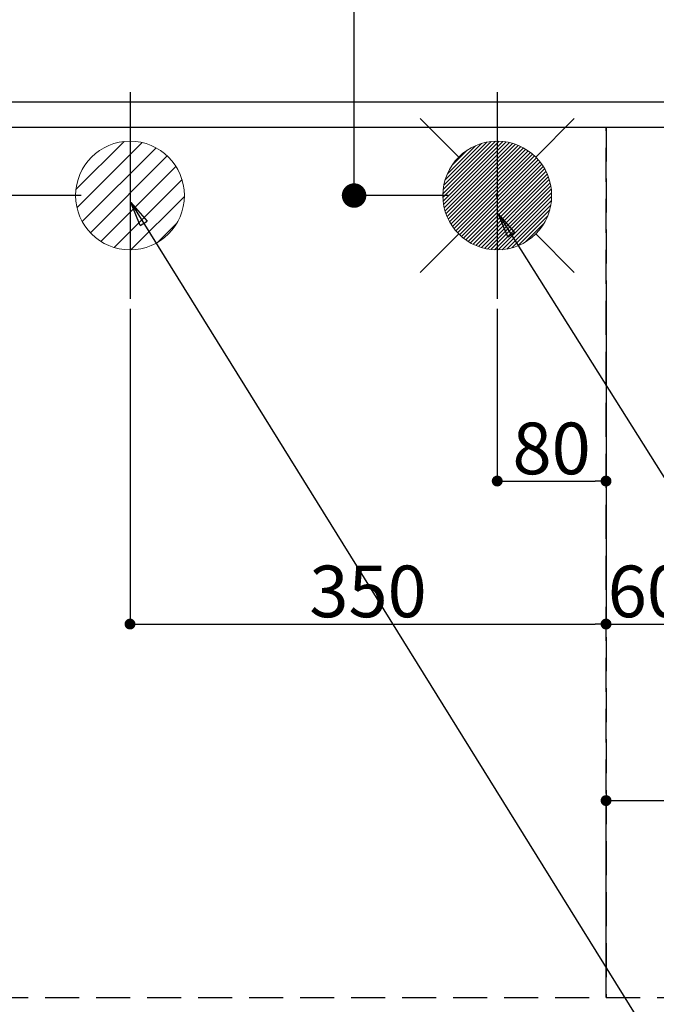
# Model space of a CAD drawing. Extents: x 55896 to 82369, y -11033 to -2163.
# Drawn here: x 72610 to 73078, y -4855 to -4131 of the extents above; entities that cross this region are included whole.
import ezdxf

# ---------------------------------------------------------------- set-up
doc = ezdxf.new("R2010")
doc.units = 0
doc.header["$LTSCALE"] = 50
doc.header["$MEASUREMENT"] = 0
doc.linetypes.add('DASHED', pattern=[0.75, 0.5, -0.25])
doc.linetypes.add('HIDDEN', pattern=[0.375, 0.25, -0.125])
doc.layers.get('0').update_dxf_attribs({"linetype": 'CONTINUOUS'})
doc.layers.get('DEFPOINTS').update_dxf_attribs({"color": 146, "linetype": 'CONTINUOUS'})
for name, color, linetype in [('121-キャビネット（中）', 253, 'HIDDEN'), ('160-文字', 254, 'CONTINUOUS'), ('166-寸法B', 11, 'CONTINUOUS')]:
    doc.layers.add(name, color=color, linetype=linetype)
doc.styles.add('KH001', font='msgothic.ttc')
doc.dimstyles.new('KH1xx015', dxfattribs={"dimscale": 10, "dimtxt": 3.8, "dimasz": 0.8, "dimexe": 0.3, "dimexo": 1.2, "dimgap": 0.5, "dimtad": 3, "dimdec": 1, "dimdsep": 46, "dimlunit": 6, "dimtxsty": 'KH001', "dimblk": 'DOT', "dimcen": 1, "dimdle": 1, "dimclrd": 256, "dimclre": 256, "dimclrt": 256, "dimadec": 0, "dimazin": 0, "dimtfac": 1, "dimtdec": 1, "dimtix": 1, "dimtmove": 2, "dimatfit": 3, "dimldrblk": 'CLOSEDBLANK', "dimfxl": 1, "dimtolj": 1, "dimtzin": 0, "dimlwd": -1, "dimlwe": -1, "dimarcsym": 0})
doc.dimstyles.new('KH1xx030', dxfattribs={"dimscale": 30, "dimtxt": 2, "dimasz": 0.6, "dimexe": 0.3, "dimexo": 1.2, "dimgap": 0.5, "dimtad": 3, "dimdec": 1, "dimdsep": 46, "dimlunit": 6, "dimtxsty": 'KH001', "dimblk": 'DOT', "dimcen": 1, "dimdle": 1, "dimclrd": 256, "dimclre": 256, "dimclrt": 256, "dimadec": 0, "dimazin": 0, "dimtfac": 1, "dimtdec": 1, "dimtix": 1, "dimtmove": 2, "dimatfit": 3, "dimldrblk": 'CLOSEDBLANK', "dimfxl": 1, "dimtolj": 1, "dimtzin": 0, "dimlwd": -1, "dimlwe": -1, "dimarcsym": 0})

# ---------------------------------------------------------------- blocks, each defined once
blk = doc.blocks.new('_Dot')
at = {"color": 0, "linetype": 'ByBlock', "lineweight": -2}
blk.add_line((-0.5, 0), (-1, 0), dxfattribs=at)
at = {"color": 0, "linetype": 'ByBlock', "const_width": 0.5}
blk.add_lwpolyline([(-0.25, 0, 1), (0.25, 0, 1)], format="xyb", close=True, dxfattribs=at)
blk = doc.blocks.new('*D74')
at = {"layer": '166-寸法B', "transparency": 16777216}
for p, q in [((71521.79, -4174.06), (71521.79, -2974.88)), ((73500.79, -3724.06), (73500.79, -2974.88)), ((73482.79, -2983.88), (71539.79, -2983.88))]:
    blk.add_line(p, q, dxfattribs=at)
at = {"layer": 'DEFPOINTS', "color": 0, "transparency": 16777216}
for p in [(71521.79, -2983.88), (73500.79, -3760.06), (71521.79, -4210.06)]:
    blk.add_point(p, dxfattribs=at)
at = {"layer": '166-寸法B', "transparency": 16777216, "xscale": 18, "yscale": 18, "zscale": 18, "rotation": 180}
blk.add_blockref('_Dot', (71521.79, -2983.88), dxfattribs=at)
at = {"layer": '166-寸法B', "transparency": 16777216, "xscale": 18, "yscale": 18, "zscale": 18}
blk.add_blockref('_Dot', (73500.79, -2983.88), dxfattribs=at)
at = {"layer": '166-寸法B', "transparency": 16777216, "insert": (72511.29, -2935.08), "char_height": 60, "attachment_point": 5, "style": 'KH001'}
blk.add_mtext('\\A1;1,979', dxfattribs=at)
blk = doc.blocks.new('_ClosedBlank')
at = {"color": 0, "linetype": 'ByBlock', "lineweight": -2}
for p, q in [((-1, 0.167), (0, 0)), ((-1, 0.167), (-1, -0.167)), ((0, 0), (-1, -0.167))]:
    blk.add_line(p, q, dxfattribs=at)
blk = doc.blocks.new('*D75')
at = {"layer": '166-寸法B', "transparency": 16777216}
for p, q in [((71521.79, -4174.06), (71521.79, -2839.88)), ((73840.79, -3724.06), (73840.79, -2839.88)), ((73822.79, -2848.88), (71539.79, -2848.88))]:
    blk.add_line(p, q, dxfattribs=at)
at = {"layer": 'DEFPOINTS', "color": 0, "transparency": 16777216}
for p in [(71521.79, -2848.88), (73840.79, -3760.06), (71521.79, -4210.06)]:
    blk.add_point(p, dxfattribs=at)
at = {"layer": '166-寸法B', "transparency": 16777216, "xscale": 18, "yscale": 18, "zscale": 18, "rotation": 180}
blk.add_blockref('_Dot', (71521.79, -2848.88), dxfattribs=at)
at = {"layer": '166-寸法B', "transparency": 16777216, "xscale": 18, "yscale": 18, "zscale": 18}
blk.add_blockref('_Dot', (73840.79, -2848.88), dxfattribs=at)
at = {"layer": '166-寸法B', "transparency": 16777216, "insert": (72681.29, -2800.08), "char_height": 60, "attachment_point": 5, "style": 'KH001'}
blk.add_mtext('\\A1;2,319', dxfattribs=at)
blk = doc.blocks.new('*D80')
at = {"layer": '166-寸法B', "transparency": 16777216}
for p, q in [((71521.79, -4174.06), (71521.79, -3109.88)), ((72960.79, -3724.06), (72960.79, -3109.88)), ((71539.79, -3118.88), (72942.79, -3118.88))]:
    blk.add_line(p, q, dxfattribs=at)
at = {"layer": 'DEFPOINTS', "color": 0, "transparency": 16777216}
for p in [(72960.79, -3118.88), (72960.79, -3760.06), (71521.79, -4210.06)]:
    blk.add_point(p, dxfattribs=at)
at = {"layer": '166-寸法B', "transparency": 16777216, "xscale": 18, "yscale": 18, "zscale": 18, "rotation": 180}
blk.add_blockref('_Dot', (71521.79, -3118.88), dxfattribs=at)
at = {"layer": '166-寸法B', "transparency": 16777216, "xscale": 18, "yscale": 18, "zscale": 18}
blk.add_blockref('_Dot', (72960.79, -3118.88), dxfattribs=at)
at = {"layer": '166-寸法B', "transparency": 16777216, "insert": (72241.29, -3070.08), "char_height": 60, "attachment_point": 5, "style": 'KH001'}
blk.add_mtext('\\A1;1,439', dxfattribs=at)
blk = doc.blocks.new('*D82')
at = {"layer": '166-寸法B', "transparency": 16777216}
for p, q in [((71521.79, -4174.06), (71521.79, -3244.88)), ((72690.79, -3724.06), (72690.79, -3244.88)), ((71539.79, -3253.88), (72672.79, -3253.88))]:
    blk.add_line(p, q, dxfattribs=at)
at = {"layer": 'DEFPOINTS', "color": 0, "transparency": 16777216}
for p in [(72690.79, -3253.88), (72690.79, -3760.06), (71521.79, -4210.06)]:
    blk.add_point(p, dxfattribs=at)
at = {"layer": '166-寸法B', "transparency": 16777216, "xscale": 18, "yscale": 18, "zscale": 18, "rotation": 180}
blk.add_blockref('_Dot', (71521.79, -3253.88), dxfattribs=at)
at = {"layer": '166-寸法B', "transparency": 16777216, "xscale": 18, "yscale": 18, "zscale": 18}
blk.add_blockref('_Dot', (72690.79, -3253.88), dxfattribs=at)
at = {"layer": '166-寸法B', "transparency": 16777216, "insert": (72106.29, -3205.08), "char_height": 60, "attachment_point": 5, "style": 'KH001'}
blk.add_mtext('\\A1;1,169', dxfattribs=at)
blk = doc.blocks.new('*D89')
at = {"layer": 'DEFPOINTS', "transparency": 16777216}
for p, q in [((72960.79, -4343.39), (72960.79, -4473.11)), ((73040.79, -4343.39), (73040.79, -4473.11)), ((72968.79, -4470.11), (73032.79, -4470.11))]:
    blk.add_line(p, q, dxfattribs=at)
at = {"layer": 'DEFPOINTS', "color": 0, "transparency": 16777216}
for p in [(72960.79, -4331.39), (73040.79, -4331.39), (73040.79, -4470.11)]:
    blk.add_point(p, dxfattribs=at)
at = {"layer": 'DEFPOINTS', "transparency": 16777216, "xscale": 8, "yscale": 8, "zscale": 8, "rotation": 180}
blk.add_blockref('_Dot', (72960.79, -4470.11), dxfattribs=at)
at = {"layer": 'DEFPOINTS', "transparency": 16777216, "xscale": 8, "yscale": 8, "zscale": 8}
blk.add_blockref('_Dot', (73040.79, -4470.11), dxfattribs=at)
at = {"layer": 'DEFPOINTS', "transparency": 16777216, "insert": (73000.79, -4446.11), "char_height": 38, "attachment_point": 5, "style": 'KH001'}
blk.add_mtext('\\A1;80', dxfattribs=at)
blk = doc.blocks.new('*D90')
at = {"layer": 'DEFPOINTS', "transparency": 16777216}
for p, q in [((72690.79, -4343.39), (72690.79, -4578.3)), ((73040.79, -4343.39), (73040.79, -4578.3)), ((72698.79, -4575.3), (73032.79, -4575.3))]:
    blk.add_line(p, q, dxfattribs=at)
at = {"layer": 'DEFPOINTS', "color": 0, "transparency": 16777216}
for p in [(72690.79, -4331.39), (73040.79, -4331.39), (73040.79, -4575.3)]:
    blk.add_point(p, dxfattribs=at)
at = {"layer": 'DEFPOINTS', "transparency": 16777216, "xscale": 8, "yscale": 8, "zscale": 8, "rotation": 180}
blk.add_blockref('_Dot', (72690.79, -4575.3), dxfattribs=at)
at = {"layer": 'DEFPOINTS', "transparency": 16777216, "xscale": 8, "yscale": 8, "zscale": 8}
blk.add_blockref('_Dot', (73040.79, -4575.3), dxfattribs=at)
at = {"layer": 'DEFPOINTS', "transparency": 16777216, "insert": (72865.79, -4551.3), "char_height": 38, "attachment_point": 5, "style": 'KH001'}
blk.add_mtext('\\A1;350', dxfattribs=at)
blk = doc.blocks.new('給湯')
at = {"layer": '160-文字', "color": 4, "linetype": 'Continuous', "lineweight": 20}
for p, q in [((-56.57, 56.57), (-28.28, 28.28)), ((28.28, 28.28), (56.57, 56.57)), ((-39.98, 1.34), (-1.34, 39.98)), ((-39.97, -1.48), (1.48, 39.97)), ((-39.79, -4.12), (4.12, 39.79)), ((-39.76, 4.39), (-4.39, 39.76)), ((-39.45, -6.61), (6.61, 39.45)), ((-39.25, 7.73), (-7.73, 39.25)), ((-38.98, -8.97), (8.97, 38.98)), ((-38.4, -11.22), (11.22, 38.4)), ((-38.31, 11.49), (-11.49, 38.31)), ((-37.71, -13.35), (13.35, 37.7)), ((-36.92, -15.4), (15.4, 36.92)), ((-36.68, 15.96), (-15.96, 36.68)), ((-36.04, -17.35), (17.35, 36.04)), ((-35.08, -19.22), (19.22, 35.08)), ((-34.04, -21), (21, 34.04)), ((-33.29, 22.17), (-22.17, 33.29)), ((-32.93, -22.72), (22.72, 32.92)), ((-31.73, -24.35), (24.35, 31.73)), ((-30.47, -25.92), (25.92, 30.47)), ((-29.13, -27.41), (27.41, 29.13)), ((-27.73, -28.83), (28.83, 27.73)), ((-26.25, -30.18), (30.18, 26.25)), ((-24.7, -31.46), (31.46, 24.7)), ((-23.08, -32.67), (32.67, 23.08)), ((-21.39, -33.8), (33.8, 21.39)), ((-19.61, -34.86), (34.86, 19.61)), ((-17.76, -35.84), (35.84, 17.76)), ((-15.83, -36.73), (36.73, 15.83)), ((-13.81, -37.54), (37.54, 13.81)), ((-11.69, -38.25), (38.25, 11.69)), ((-9.47, -38.86), (38.86, 9.47)), ((-7.14, -39.36), (39.36, 7.14)), ((-4.68, -39.73), (39.72, 4.68)), ((-2.07, -39.95), (39.95, 2.07)), ((0.77, 0.77), (-0.77, -0.77)), ((-0.77, 0.77), (0.77, -0.77)), ((0.71, -39.99), (39.99, -0.71)), ((3.7, -39.83), (39.83, -3.7)), ((6.97, -39.39), (39.39, -6.97)), ((10.62, -38.56), (38.56, -10.62)), ((14.89, -37.12), (37.12, -14.89)), ((20.49, -34.35), (34.35, -20.49)), ((-56.57, -56.57), (-28.28, -28.28)), ((28.28, -28.28), (56.57, -56.57))]:
    blk.add_line(p, q, dxfattribs=at)
blk.add_circle((0, 0), 40, dxfattribs=at)
blk = doc.blocks.new('排水')
at = {"layer": '160-文字', "linetype": 'Continuous', "lineweight": 20}
h = blk.add_hatch(dxfattribs=at)
h.set_pattern_fill('ANSI31', color=4, scale=80, style=0)
h.set_pattern_definition([(45, (-328326.697, -8772.747), (-7.0710678, 7.0710678), [])])
edge = h.paths.add_edge_path()
edge.add_arc((0, 0), 40, 0, 360)
at = {"layer": '160-文字', "color": 4, "linetype": 'Continuous', "lineweight": 20}
blk.add_circle((0, 0), 40, dxfattribs=at)
blk = doc.blocks.new('*D102')
at = {"layer": 'DEFPOINTS', "transparency": 16777216}
for p, q in [((73040.79, -4838.06), (73040.79, -4702.18)), ((73048.79, -4705.18), (74082.79, -4705.18)), ((74090.79, -4838.06), (74090.79, -4702.18))]:
    blk.add_line(p, q, dxfattribs=at)
at = {"layer": 'DEFPOINTS', "color": 0, "transparency": 16777216}
for p in [(74090.79, -4705.18), (73040.79, -4850.06), (74090.79, -4850.06)]:
    blk.add_point(p, dxfattribs=at)
at = {"layer": 'DEFPOINTS', "transparency": 16777216, "xscale": 8, "yscale": 8, "zscale": 8, "rotation": 180}
blk.add_blockref('_Dot', (73040.79, -4705.18), dxfattribs=at)
at = {"layer": 'DEFPOINTS', "transparency": 16777216, "xscale": 8, "yscale": 8, "zscale": 8}
blk.add_blockref('_Dot', (74090.79, -4705.18), dxfattribs=at)
at = {"layer": 'DEFPOINTS', "transparency": 16777216, "insert": (73565.79, -4678.77), "char_height": 38, "attachment_point": 5, "style": 'KH001'}
blk.add_mtext('\\A1;1,050', dxfattribs=at)
blk = doc.blocks.new('*D108')
at = {"layer": '166-寸法B', "transparency": 16777216}
for p, q in [((72924.79, -3760.06), (72846.53, -3760.06)), ((72855.53, -4242.06), (72855.53, -3778.06)), ((72924.79, -4260.06), (72846.53, -4260.06))]:
    blk.add_line(p, q, dxfattribs=at)
at = {"layer": 'DEFPOINTS', "color": 0, "transparency": 16777216}
for p in [(72855.53, -3760.06), (72960.79, -3760.06), (72960.79, -4260.06)]:
    blk.add_point(p, dxfattribs=at)
at = {"layer": '166-寸法B', "transparency": 16777216, "xscale": 18, "yscale": 18, "zscale": 18}
for p, rotation in [((72855.53, -3760.06), 90), ((72855.53, -4260.06), 270)]:
    blk.add_blockref('_Dot', p, dxfattribs=dict(at, rotation=rotation))
at = {"layer": '166-寸法B', "transparency": 16777216, "insert": (72810.53, -4010.06), "char_height": 60, "attachment_point": 5, "rotation": 90, "style": 'KH001'}
blk.add_mtext('\\A1;500', dxfattribs=at)
blk = doc.blocks.new('*D109')
at = {"layer": '166-寸法B', "transparency": 16777216}
for p, q in [((72654.79, -3760.06), (72558.41, -3760.06)), ((72567.41, -4242.06), (72567.41, -3778.06)), ((72654.79, -4260.06), (72558.41, -4260.06))]:
    blk.add_line(p, q, dxfattribs=at)
at = {"layer": 'DEFPOINTS', "color": 0, "transparency": 16777216}
for p in [(72567.41, -3760.06), (72690.79, -3760.06), (72690.79, -4260.06)]:
    blk.add_point(p, dxfattribs=at)
at = {"layer": '166-寸法B', "transparency": 16777216, "xscale": 18, "yscale": 18, "zscale": 18}
for p, rotation in [((72567.41, -3760.06), 90), ((72567.41, -4260.06), 270)]:
    blk.add_blockref('_Dot', p, dxfattribs=dict(at, rotation=rotation))
at = {"layer": '166-寸法B', "transparency": 16777216, "insert": (72522.41, -4010.06), "char_height": 60, "attachment_point": 5, "rotation": 90, "style": 'KH001'}
blk.add_mtext('\\A1;500', dxfattribs=at)
blk = doc.blocks.new('*D111')
at = {"layer": 'DEFPOINTS', "transparency": 16777216}
for p, q in [((73040.79, -4542.06), (73040.79, -4578.3)), ((73100.79, -4542.06), (73100.79, -4578.3)), ((73048.79, -4575.3), (73092.79, -4575.3))]:
    blk.add_line(p, q, dxfattribs=at)
at = {"layer": 'DEFPOINTS', "color": 0, "transparency": 16777216}
for p in [(73040.79, -4530.06), (73100.79, -4530.06), (73100.79, -4575.3)]:
    blk.add_point(p, dxfattribs=at)
at = {"layer": 'DEFPOINTS', "transparency": 16777216, "xscale": 8, "yscale": 8, "zscale": 8, "rotation": 180}
blk.add_blockref('_Dot', (73040.79, -4575.3), dxfattribs=at)
at = {"layer": 'DEFPOINTS', "transparency": 16777216, "xscale": 8, "yscale": 8, "zscale": 8}
blk.add_blockref('_Dot', (73100.79, -4575.3), dxfattribs=at)
at = {"layer": 'DEFPOINTS', "transparency": 16777216, "insert": (73070.79, -4551.3), "char_height": 38, "attachment_point": 5, "style": 'KH001'}
blk.add_mtext('\\A1;60', dxfattribs=at)

msp = doc.modelspace()

# ---------------------------------------------------------------- linework, layer by layer
at = {"layer": '121-キャビネット（中）', "ltscale": 2}
for p, q in [((71540.79, -4191.06), (74090.79, -4191.06)), ((71540.79, -4850.06), (74090.79, -4850.06))]:
    msp.add_line(p, q, dxfattribs=at)
at = {"layer": 'DEFPOINTS'}
for p, q in [((72690.79, -4183.99), (72690.79, -4336.13)), ((72960.79, -4183.99), (72960.79, -4336.13))]:
    msp.add_line(p, q, dxfattribs=at)
at = {"layer": 'DEFPOINTS', "linetype": 'DASHED'}
for points in [[(71527.79, -4191.06), (74109.79, -4191.06), (74109.79, -4210.06), (71527.79, -4210.06)], [(72290.79, -4850.06), (73040.79, -4850.06), (73040.79, -4210.06), (72290.79, -4210.06)], [(73040.79, -4850.06), (74090.79, -4850.06), (74090.79, -4210.06), (73040.79, -4210.06)]]:
    msp.add_lwpolyline(points, close=True, dxfattribs=at)

# ---------------------------------------------------------------- block references
at = {"layer": '160-文字'}
for name, p in [('給湯', (72960.79, -4260.06)), ('排水', (72690.79, -4260.06))]:
    msp.add_blockref(name, p, dxfattribs=at)

# ---------------------------------------------------------------- dimensions: what is measured, and where the dimension line sits
at = {"layer": '166-寸法B'}
for base, p1, p2, picture, middle in [((71521.79, -2848.88), (73840.79, -3760.06), (71521.79, -4210.06), '*D75', (72681.29, -2800.08)), ((71521.79, -2983.88), (73500.79, -3760.06), (71521.79, -4210.06), '*D74', (72511.29, -2935.08)), ((72960.79, -3118.88), (71521.79, -4210.06), (72960.79, -3760.06), '*D80', (72241.29, -3070.08)), ((72690.79, -3253.88), (71521.79, -4210.06), (72690.79, -3760.06), '*D82', (72106.29, -3205.08))]:
    dim = msp.add_linear_dim(base=base, p1=p1, p2=p2, dimstyle='KH1xx030', dxfattribs=at)
    dim.commit()
    dim.dimension.update_dxf_attribs({"geometry": picture, "text_midpoint": middle})
for base, p1, p2, picture, middle in [((72567.41, -3760.06), (72690.79, -4260.06), (72690.79, -3760.06), '*D109', (72522.41, -4010.06)), ((72855.53, -3760.06), (72960.79, -4260.06), (72960.79, -3760.06), '*D108', (72810.53, -4010.06))]:
    dim = msp.add_linear_dim(base=base, p1=p1, p2=p2, angle=90, dimstyle='KH1xx030', dxfattribs=at)
    dim.commit()
    dim.dimension.update_dxf_attribs({"geometry": picture, "text_midpoint": middle})
at = {"layer": 'DEFPOINTS'}
for base, p1, p2, picture, middle in [((73040.79, -4575.3), (72690.79, -4331.39), (73040.79, -4331.39), '*D90', (72865.79, -4551.3)), ((73040.79, -4470.11), (72960.79, -4331.39), (73040.79, -4331.39), '*D89', (73000.79, -4446.11)), ((73100.79, -4575.3), (73040.79, -4530.06), (73100.79, -4530.06), '*D111', (73070.79, -4551.3)), ((74090.79, -4705.18), (73040.79, -4850.06), (74090.79, -4850.06), '*D102', (73565.79, -4678.77))]:
    dim = msp.add_linear_dim(base=base, p1=p1, p2=p2, dimstyle='KH1xx015', dxfattribs=at)
    dim.commit()
    dim.dimension.update_dxf_attribs({"geometry": picture, "text_midpoint": middle})

# ---------------------------------------------------------------- leaders
at = {"layer": '160-文字', "annotation_type": 0, "has_hookline": 1, "hookline_direction": 0}
for points, text_width in [([(72691.34, -4265.16), (73674.25, -5848.37), (73674.85, -5848.37)], 1240.62), ([(72961.43, -4273.56), (73791.54, -5593.27), (73792.14, -5593.27)], 1630.62)]:
    msp.add_leader(points, dimstyle='KH1xx030', override={"dimgap": 0.5, "dimtad": 1}, dxfattribs=dict(at, text_width=text_width))

doc.saveas('drawing.dxf')
